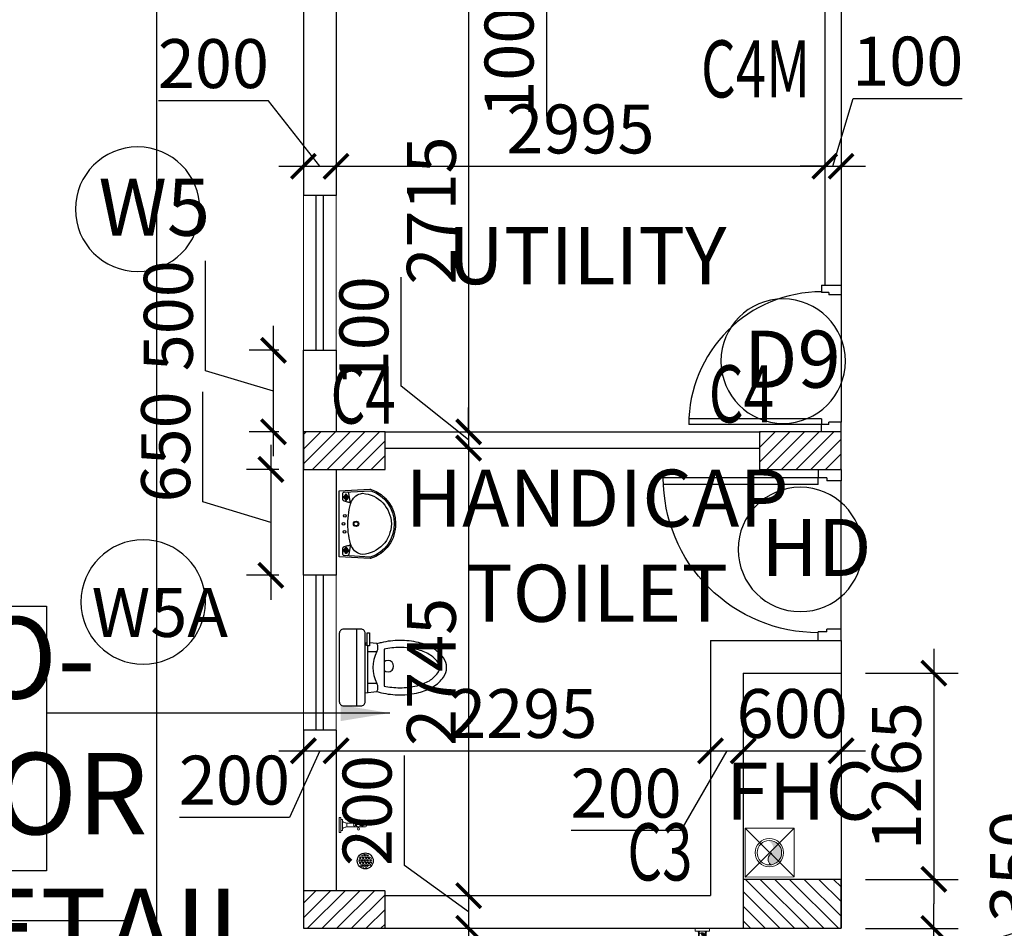
# Model space of a CAD drawing. Units: millimetres. Extents: x -22835 to 702530, y -91773 to 1289756.
# Drawn here: x 158702 to 164736, y 31780 to 37352 of the extents above; entities that cross this region are included whole.
import ezdxf

# ---------------------------------------------------------------- set-up
doc = ezdxf.new("R2010")
doc.units = ezdxf.units.MM
doc.header["$PDMODE"] = 35
doc.header["$PDSIZE"] = -20
doc.linetypes.add('DASHED2', pattern=[0.375, 0.25, -0.125])
doc.linetypes.add('HIDDEN', pattern=[0.375, 0.25, -0.125])
doc.layers.get('0').update_dxf_attribs({"linetype": 'CONTINUOUS'})
doc.layers.get('Defpoints').update_dxf_attribs({"linetype": 'CONTINUOUS'})
for name, color, linetype, lineweight in [('1PL-WASTE', 30, 'CONTINUOUS', 30), ('A- Window cill', 1, 'CONTINUOUS', 9), ('FF-FHC', 191, 'CONTINUOUS', 15), ('FIXTURE', 252, 'CONTINUOUS', 15), ('LEAD', 7, 'CONTINUOUS', 20), ('PL-DWS', 11, 'HIDDEN', 18), ('S-COL', 6, 'DASHED2', 30)]:
    doc.layers.add(name, color=color, linetype=linetype, lineweight=lineweight)
for name, color, linetype in [('A-HATCH', 8, 'CONTINUOUS'), ('Dim', 4, 'CONTINUOUS'), ('Door', 3, 'CONTINUOUS'), ('Door window tag', 4, 'CONTINUOUS'), ('Footpath', 31, 'CONTINUOUS'), ('Hatch-1', 8, 'CONTINUOUS'), ('MEP Fixture', 1, 'CONTINUOUS'), ('S-COL TEXT', 4, 'CONTINUOUS'), ('Text', 4, 'CONTINUOUS'), ('Wall', 7, 'CONTINUOUS'), ('Window cill', 1, 'CONTINUOUS'), ('Window glass', 3, 'CONTINUOUS')]:
    doc.layers.add(name, color=color, linetype=linetype)
doc.styles.add('SAJJAD', font='romans.shx', dxfattribs={"width": 0.6, "height": 300})
doc.styles.add('Scale L 200', font='swisscl.ttf', dxfattribs={"width": 0.8, "height": 500})
doc.styles.add('Scale M 100', font='swisscl.ttf', dxfattribs={"height": 200})
doc.styles.add('Scale M 150', font='swisscl.ttf', dxfattribs={"height": 300})
doc.styles.add('Scale M 300', font='swisscl.ttf', dxfattribs={"height": 600})
doc.dimstyles.new('Scale 150', dxfattribs={"dimtxt": 300, "dimasz": 150, "dimexe": 150, "dimexo": 150, "dimgap": 75, "dimtad": 1, "dimdec": 0, "dimzin": 0, "dimdsep": 46, "dimtxsty": 'Scale M 150', "dimblk": 'ARCHTICK', "dimcen": 0, "dimdle": 150, "dimclrd": 256, "dimclre": 256, "dimclrt": 256, "dimadec": 0, "dimazin": 0, "dimtfac": 1, "dimtdec": 0, "dimtofl": 0, "dimtmove": 1, "dimatfit": 3, "dimfxl": 0.18, "dimtolj": 1, "dimtzin": 0, "dimarcsym": 0})
doc.dimstyles.new('Scale 300', dxfattribs={"dimtxt": 600, "dimasz": 300, "dimexe": 300, "dimexo": 300, "dimgap": 150, "dimtad": 1, "dimdec": 0, "dimzin": 0, "dimdsep": 46, "dimtxsty": 'Scale M 300', "dimblk": 'ARCHTICK', "dimcen": 0, "dimdle": 300, "dimclrd": 256, "dimclre": 256, "dimclrt": 256, "dimadec": 0, "dimazin": 0, "dimtfac": 1, "dimtdec": 0, "dimtofl": 0, "dimtmove": 1, "dimatfit": 3, "dimfxl": 0.18, "dimtolj": 1, "dimtzin": 0, "dimarcsym": 0})

# ---------------------------------------------------------------- blocks, each defined once
blk = doc.blocks.new('FDJC')
at = {"layer": 'S-COL TEXT', "color": 5, "style": 'SAJJAD', "width": 0.7}
for s, p in [('C4M', (1240131.7, 193873.7, 0)), ('C4', (1237861.7, 191873.8, 0)), ('C4', (1240179.7, 191881, 0)), ('C3', (1239680.5, 189071.6, 0))]:
    blk.add_text(s, height=350, dxfattribs=at).set_placement(p)
blk = doc.blocks.new('_ArchTick')
at = {"color": 0, "linetype": 'ByBlock', "const_width": 0.15}
blk.add_lwpolyline([(-0.5, -0.5), (0.5, 0.5)], dxfattribs=at)
blk = doc.blocks.new('*D218')
at = {"layer": 'Defpoints', "color": 0, "linetype": 'Continuous', "ltscale": 30, "transparency": 16777216}
for p in [(160441, 34594.5, 0), (160241.5, 33944.5), (160441, 33944.5, 0)]:
    blk.add_point(p, dxfattribs=at)
at = {"layer": 'Dim', "linetype": 'Continuous', "lineweight": -2, "ltscale": 30, "transparency": 16777216}
for p, q in [((159825.4, 34394.3), (159825.4, 35069.6)), ((160241.5, 34744.5), (160241.5, 33794.5)), ((160291, 34594.5), (160091.5, 34594.5)), ((160241.5, 34269.5), (159825.4, 34394.3)), ((160291, 33944.5), (160091.5, 33944.5))]:
    blk.add_line(p, q, dxfattribs=at)
at = {"layer": 'Dim', "linetype": 'Continuous', "lineweight": -2, "ltscale": 30, "transparency": 16777216, "xscale": 150, "yscale": 150, "zscale": 150}
for p, rotation in [((160241.5, 34594.5), 90), ((160241.5, 33944.5), 270)]:
    blk.add_blockref('_ArchTick', p, dxfattribs=dict(at, rotation=rotation))
at = {"layer": 'Dim', "linetype": 'Continuous', "ltscale": 30, "transparency": 16777216, "insert": (159596.7, 34731.9), "char_height": 300, "attachment_point": 5, "rotation": 90, "style": 'Scale M 150'}
blk.add_mtext('\\A1;650', dxfattribs=at)
blk = doc.blocks.new('*D223')
at = {"layer": 'Defpoints', "color": 0, "linetype": 'Continuous', "ltscale": 30, "transparency": 16777216}
for p in [(160257.7, 35324.5), (160441, 35324.5, 0), (160441, 34824.5, 0)]:
    blk.add_point(p, dxfattribs=at)
at = {"layer": 'Dim', "linetype": 'Continuous', "lineweight": -2, "ltscale": 30, "transparency": 16777216}
for p, q in [((159841.5, 35199.3), (159841.5, 35873.6)), ((160257.7, 34674.5), (160257.7, 35474.5)), ((160291, 35324.5), (160107.7, 35324.5)), ((160257.7, 35074.5), (159841.5, 35199.3)), ((160291, 34824.5), (160107.7, 34824.5))]:
    blk.add_line(p, q, dxfattribs=at)
at = {"layer": 'Dim', "linetype": 'Continuous', "lineweight": -2, "ltscale": 30, "transparency": 16777216, "xscale": 150, "yscale": 150, "zscale": 150}
for p, rotation in [((160257.7, 35324.5), 90), ((160257.7, 34824.5), 270)]:
    blk.add_blockref('_ArchTick', p, dxfattribs=dict(at, rotation=rotation))
at = {"layer": 'Dim', "linetype": 'Continuous', "ltscale": 30, "transparency": 16777216, "insert": (159612.9, 35536.5), "char_height": 300, "attachment_point": 5, "rotation": 90, "style": 'Scale M 150'}
blk.add_mtext('\\A1;500', dxfattribs=at)
blk = doc.blocks.new('*D257')
at = {"layer": 'Defpoints', "color": 0, "transparency": 16777216}
for p in [(160441, 36453.3, 0), (160641, 36453.3, 0), (160641, 36453.3)]:
    blk.add_point(p, dxfattribs=at)
at = {"layer": 'Dim', "lineweight": -2, "transparency": 16777216}
for p, q in [((160226.2, 36854.3), (159552.2, 36854.3)), ((160541, 36453.3), (160226.2, 36854.3)), ((160291, 36453.3), (160791, 36453.3))]:
    blk.add_line(p, q, dxfattribs=at)
at = {"layer": 'Dim', "lineweight": -2, "transparency": 16777216, "xscale": 150, "yscale": 150, "zscale": 150, "rotation": 180}
blk.add_blockref('_ArchTick', (160441, 36453.3), dxfattribs=at)
at = {"layer": 'Dim', "lineweight": -2, "transparency": 16777216, "xscale": 150, "yscale": 150, "zscale": 150}
blk.add_blockref('_ArchTick', (160641, 36453.3), dxfattribs=at)
at = {"layer": 'Dim', "transparency": 16777216, "insert": (159889.2, 37082.9), "char_height": 300, "attachment_point": 5, "style": 'Scale M 150'}
blk.add_mtext('\\A1;200', dxfattribs=at)
blk = doc.blocks.new('*D258')
at = {"layer": 'Defpoints', "color": 0, "transparency": 16777216}
for p in [(160641, 36453.3, 0), (163636, 36453.3, 0), (163636, 36453.3)]:
    blk.add_point(p, dxfattribs=at)
at = {"layer": 'Dim', "lineweight": -2, "transparency": 16777216}
for p, q in [((163636, 36603.3), (163636, 36603.3)), ((160491, 36453.3), (163786, 36453.3)), ((160641, 36303.3), (160641, 36303.3))]:
    blk.add_line(p, q, dxfattribs=at)
at = {"layer": 'Dim', "lineweight": -2, "transparency": 16777216, "xscale": 150, "yscale": 150, "zscale": 150, "rotation": 180}
blk.add_blockref('_ArchTick', (160641, 36453.3), dxfattribs=at)
at = {"layer": 'Dim', "lineweight": -2, "transparency": 16777216, "xscale": 150, "yscale": 150, "zscale": 150}
blk.add_blockref('_ArchTick', (163636, 36453.3), dxfattribs=at)
at = {"layer": 'Dim', "transparency": 16777216, "insert": (162138.5, 36682), "char_height": 300, "attachment_point": 5, "style": 'Scale M 150'}
blk.add_mtext('\\A1;2995', dxfattribs=at)
blk = doc.blocks.new('*D259')
at = {"layer": 'Defpoints', "color": 0, "transparency": 16777216}
for p in [(163636, 36453.3, 0), (163736, 36453.3), (163736, 36453.3)]:
    blk.add_point(p, dxfattribs=at)
at = {"layer": 'Dim', "lineweight": -2, "transparency": 16777216}
for p, q in [((163686, 36453.3), (163810.9, 36869.5)), ((163810.9, 36869.5), (164478.1, 36869.5)), ((163636, 36603.3), (163636, 36603.3)), ((163636, 36453.3), (163486, 36453.3)), ((163636, 36453.3), (163736, 36453.3)), ((163736, 36453.3), (163886, 36453.3))]:
    blk.add_line(p, q, dxfattribs=at)
at = {"layer": 'Dim', "lineweight": -2, "transparency": 16777216, "xscale": 150, "yscale": 150, "zscale": 150}
blk.add_blockref('_ArchTick', (163636, 36453.3), dxfattribs=at)
at = {"layer": 'Dim', "lineweight": -2, "transparency": 16777216, "xscale": 150, "yscale": 150, "zscale": 150, "rotation": 180}
blk.add_blockref('_ArchTick', (163736, 36453.3), dxfattribs=at)
at = {"layer": 'Dim', "transparency": 16777216, "insert": (164144.5, 37098.1), "char_height": 300, "attachment_point": 5, "style": 'Scale M 150'}
blk.add_mtext('\\A1;100', dxfattribs=at)
blk = doc.blocks.new('*D260')
at = {"layer": 'Defpoints', "color": 0, "transparency": 16777216}
for p in [(160441, 32868.4, 0), (160641, 32868.4, 0), (160641, 32868.4)]:
    blk.add_point(p, dxfattribs=at)
at = {"layer": 'Dim', "lineweight": -2, "transparency": 16777216}
for p, q in [((160291, 32868.4), (160791, 32868.4)), ((160541, 32868.4), (160355, 32460)), ((160441, 32718.4), (160441, 32718.4)), ((160355, 32460), (159681.1, 32460))]:
    blk.add_line(p, q, dxfattribs=at)
at = {"layer": 'Dim', "lineweight": -2, "transparency": 16777216, "xscale": 150, "yscale": 150, "zscale": 150, "rotation": 180}
blk.add_blockref('_ArchTick', (160441, 32868.4), dxfattribs=at)
at = {"layer": 'Dim', "lineweight": -2, "transparency": 16777216, "xscale": 150, "yscale": 150, "zscale": 150}
blk.add_blockref('_ArchTick', (160641, 32868.4), dxfattribs=at)
at = {"layer": 'Dim', "transparency": 16777216, "insert": (160018, 32688.6), "char_height": 300, "attachment_point": 5, "style": 'Scale M 150'}
blk.add_mtext('\\A1;200', dxfattribs=at)
blk = doc.blocks.new('*D261')
at = {"layer": 'Defpoints', "color": 0, "transparency": 16777216}
for p in [(160641, 32868.4, 0), (162936, 32868.4, 0), (162936, 32868.4)]:
    blk.add_point(p, dxfattribs=at)
at = {"layer": 'Dim', "lineweight": -2, "transparency": 16777216}
for p, q in [((160491, 32868.4), (163086, 32868.4)), ((160641, 32718.4), (160641, 32718.4)), ((162936, 32718.4), (162936, 32718.4))]:
    blk.add_line(p, q, dxfattribs=at)
at = {"layer": 'Dim', "lineweight": -2, "transparency": 16777216, "xscale": 150, "yscale": 150, "zscale": 150, "rotation": 180}
blk.add_blockref('_ArchTick', (160641, 32868.4), dxfattribs=at)
at = {"layer": 'Dim', "lineweight": -2, "transparency": 16777216, "xscale": 150, "yscale": 150, "zscale": 150}
blk.add_blockref('_ArchTick', (162936, 32868.4), dxfattribs=at)
at = {"layer": 'Dim', "transparency": 16777216, "insert": (161788.5, 33097.1), "char_height": 300, "attachment_point": 5, "style": 'Scale M 150'}
blk.add_mtext('\\A1;2295', dxfattribs=at)
blk = doc.blocks.new('*D262')
at = {"layer": 'Defpoints', "color": 0, "transparency": 16777216}
for p in [(162936, 32868.4, 0), (163136, 32868.4, 0), (163136, 32868.4)]:
    blk.add_point(p, dxfattribs=at)
at = {"layer": 'Dim', "lineweight": -2, "transparency": 16777216}
for p, q in [((163036, 32868.4), (162755, 32380)), ((162786, 32868.4), (163286, 32868.4)), ((162936, 32718.4), (162936, 32718.4)), ((163136, 32718.4), (163136, 32718.4)), ((162755, 32380), (162081.1, 32380))]:
    blk.add_line(p, q, dxfattribs=at)
at = {"layer": 'Dim', "lineweight": -2, "transparency": 16777216, "xscale": 150, "yscale": 150, "zscale": 150, "rotation": 180}
blk.add_blockref('_ArchTick', (162936, 32868.4), dxfattribs=at)
at = {"layer": 'Dim', "lineweight": -2, "transparency": 16777216, "xscale": 150, "yscale": 150, "zscale": 150}
blk.add_blockref('_ArchTick', (163136, 32868.4), dxfattribs=at)
at = {"layer": 'Dim', "transparency": 16777216, "insert": (162418, 32608.6), "char_height": 300, "attachment_point": 5, "style": 'Scale M 150'}
blk.add_mtext('\\A1;200', dxfattribs=at)
blk = doc.blocks.new('*D263')
at = {"layer": 'Defpoints', "color": 0, "transparency": 16777216}
for p in [(163136, 32868.4, 0), (163736, 32868.4, 0), (163736, 32868.4)]:
    blk.add_point(p, dxfattribs=at)
at = {"layer": 'Dim', "lineweight": -2, "transparency": 16777216}
for p, q in [((162986, 32868.4), (163886, 32868.4)), ((163136, 32718.4), (163136, 32718.4)), ((163736, 32718.4), (163736, 32718.4))]:
    blk.add_line(p, q, dxfattribs=at)
at = {"layer": 'Dim', "lineweight": -2, "transparency": 16777216, "xscale": 150, "yscale": 150, "zscale": 150, "rotation": 180}
blk.add_blockref('_ArchTick', (163136, 32868.4), dxfattribs=at)
at = {"layer": 'Dim', "lineweight": -2, "transparency": 16777216, "xscale": 150, "yscale": 150, "zscale": 150}
blk.add_blockref('_ArchTick', (163736, 32868.4), dxfattribs=at)
at = {"layer": 'Dim', "transparency": 16777216, "insert": (163436, 33097.1), "char_height": 300, "attachment_point": 5, "style": 'Scale M 150'}
blk.add_mtext('\\A1;600', dxfattribs=at)
blk = doc.blocks.new('*D264')
at = {"layer": 'Defpoints', "color": 0, "transparency": 16777216}
for p in [(163736, 33344.5, 0), (163736, 32080, 0), (164304.3, 32080)]:
    blk.add_point(p, dxfattribs=at)
at = {"layer": 'Dim', "lineweight": -2, "transparency": 16777216}
for p, q in [((164304.3, 33494.5), (164304.3, 31930)), ((163886, 33344.5), (164454.3, 33344.5)), ((163886, 32080), (164454.3, 32080))]:
    blk.add_line(p, q, dxfattribs=at)
at = {"layer": 'Dim', "lineweight": -2, "transparency": 16777216, "xscale": 150, "yscale": 150, "zscale": 150}
for p, rotation in [((164304.3, 33344.5), 90), ((164304.3, 32080), 270)]:
    blk.add_blockref('_ArchTick', p, dxfattribs=dict(at, rotation=rotation))
at = {"layer": 'Dim', "transparency": 16777216, "insert": (164075.6, 32712.2), "char_height": 300, "attachment_point": 5, "rotation": 90, "style": 'Scale M 150'}
blk.add_mtext('\\A1;1265', dxfattribs=at)
blk = doc.blocks.new('*D271')
at = {"layer": 'Defpoints', "color": 0, "transparency": 16777216}
for p in [(161453.6, 37639.5, 0), (161453.6, 37539.5), (161453.6, 37539.5)]:
    blk.add_point(p, dxfattribs=at)
at = {"layer": 'Dim', "lineweight": -2, "transparency": 16777216}
for p, q in [((161453.6, 37639.5), (161453.6, 37789.5)), ((161453.6, 37639.5), (161453.6, 37539.5)), ((161603.6, 37639.5), (161603.6, 37639.5)), ((161453.6, 37589.5), (161930, 37425)), ((161453.6, 37539.5), (161453.6, 37389.5)), ((161930, 37425), (161930, 36757.8))]:
    blk.add_line(p, q, dxfattribs=at)
at = {"layer": 'Dim', "lineweight": -2, "transparency": 16777216, "xscale": 150, "yscale": 150, "zscale": 150}
for p, rotation in [((161453.6, 37639.5), 270), ((161453.6, 37539.5), 90)]:
    blk.add_blockref('_ArchTick', p, dxfattribs=dict(at, rotation=rotation))
at = {"layer": 'Dim', "transparency": 16777216, "insert": (161701.4, 37091.4), "char_height": 300, "attachment_point": 5, "rotation": 90, "style": 'Scale M 150'}
blk.add_mtext('\\A1;100', dxfattribs=at)
blk = doc.blocks.new('*D272')
at = {"layer": 'Defpoints', "color": 0, "transparency": 16777216}
for p in [(161453.6, 37539.5), (161453.6, 34824.5, 0), (161453.6, 34824.5)]:
    blk.add_point(p, dxfattribs=at)
at = {"layer": 'Dim', "lineweight": -2, "transparency": 16777216}
blk.add_line((161453.6, 37689.5), (161453.6, 34674.5), dxfattribs=at)
at = {"layer": 'Dim', "lineweight": -2, "transparency": 16777216, "xscale": 150, "yscale": 150, "zscale": 150}
for p, rotation in [((161453.6, 37539.5), 90), ((161453.6, 34824.5), 270)]:
    blk.add_blockref('_ArchTick', p, dxfattribs=dict(at, rotation=rotation))
at = {"layer": 'Dim', "transparency": 16777216, "insert": (161225, 36182), "char_height": 300, "attachment_point": 5, "rotation": 90, "style": 'Scale M 150'}
blk.add_mtext('\\A1;2715', dxfattribs=at)
blk = doc.blocks.new('*D273')
at = {"layer": 'Defpoints', "color": 0, "transparency": 16777216}
for p in [(161453.6, 34824.5, 0), (161453.6, 34724.5), (161453.6, 34724.5)]:
    blk.add_point(p, dxfattribs=at)
at = {"layer": 'Dim', "lineweight": -2, "transparency": 16777216}
for p, q in [((161040, 35105), (161040, 35772.2)), ((161453.6, 34774.5), (161040, 35105)), ((161453.6, 34824.5), (161453.6, 34974.5)), ((161453.6, 34824.5), (161453.6, 34724.5)), ((161453.6, 34724.5), (161453.6, 34574.5))]:
    blk.add_line(p, q, dxfattribs=at)
at = {"layer": 'Dim', "lineweight": -2, "transparency": 16777216, "xscale": 150, "yscale": 150, "zscale": 150}
for p, rotation in [((161453.6, 34824.5), 270), ((161453.6, 34724.5), 90)]:
    blk.add_blockref('_ArchTick', p, dxfattribs=dict(at, rotation=rotation))
at = {"layer": 'Dim', "transparency": 16777216, "insert": (160811.4, 35438.6), "char_height": 300, "attachment_point": 5, "rotation": 90, "style": 'Scale M 150'}
blk.add_mtext('\\A1;100', dxfattribs=at)
blk = doc.blocks.new('*D274')
at = {"layer": 'Defpoints', "color": 0, "transparency": 16777216}
for p in [(161453.6, 34724.5), (161453.6, 31980, 0), (161453.6, 31980)]:
    blk.add_point(p, dxfattribs=at)
at = {"layer": 'Dim', "lineweight": -2, "transparency": 16777216}
blk.add_line((161453.6, 34874.5), (161453.6, 31830), dxfattribs=at)
at = {"layer": 'Dim', "lineweight": -2, "transparency": 16777216, "xscale": 150, "yscale": 150, "zscale": 150}
for p, rotation in [((161453.6, 34724.5), 90), ((161453.6, 31980), 270)]:
    blk.add_blockref('_ArchTick', p, dxfattribs=dict(at, rotation=rotation))
at = {"layer": 'Dim', "transparency": 16777216, "insert": (161225, 33352.2), "char_height": 300, "attachment_point": 5, "rotation": 90, "style": 'Scale M 150'}
blk.add_mtext('\\A1;2745', dxfattribs=at)
blk = doc.blocks.new('*D275')
at = {"layer": 'Defpoints', "color": 0, "transparency": 16777216}
for p in [(161453.6, 31980, 0), (161453.6, 31780, 0), (161453.6, 31780)]:
    blk.add_point(p, dxfattribs=at)
at = {"layer": 'Dim', "lineweight": -2, "transparency": 16777216}
for p, q in [((161060, 32165), (161060, 32838.9)), ((161453.6, 31880), (161060, 32165)), ((161453.6, 32130), (161453.6, 31630))]:
    blk.add_line(p, q, dxfattribs=at)
at = {"layer": 'Dim', "lineweight": -2, "transparency": 16777216, "xscale": 150, "yscale": 150, "zscale": 150}
for p, rotation in [((161453.6, 31980), 90), ((161453.6, 31780), 270)]:
    blk.add_blockref('_ArchTick', p, dxfattribs=dict(at, rotation=rotation))
at = {"layer": 'Dim', "transparency": 16777216, "insert": (160831.4, 32502), "char_height": 300, "attachment_point": 5, "rotation": 90, "style": 'Scale M 150'}
blk.add_mtext('\\A1;200', dxfattribs=at)
blk = doc.blocks.new('*D469')
at = {"layer": 'Defpoints', "color": 0, "linetype": 'Continuous', "ltscale": 30, "transparency": 16777216}
for p in [(163736.7, 31779, 0), (164304.3, 31779), (163736, 31429.4, 0)]:
    blk.add_point(p, dxfattribs=at)
at = {"layer": 'Dim', "linetype": 'Continuous', "lineweight": -2, "ltscale": 30, "transparency": 16777216}
for p, q in [((165028.3, 31821.4), (165028.3, 32495.9)), ((164304.3, 31279.4), (164304.3, 31929)), ((164304.3, 31604.2), (165028.3, 31821.4)), ((163886.7, 31779), (164454.3, 31779)), ((163886, 31429.4), (164454.3, 31429.4))]:
    blk.add_line(p, q, dxfattribs=at)
at = {"layer": 'Dim', "linetype": 'Continuous', "lineweight": -2, "ltscale": 30, "transparency": 16777216, "xscale": 150, "yscale": 150, "zscale": 150}
for p, rotation in [((164304.3, 31779), 90), ((164304.3, 31429.4), 270)]:
    blk.add_blockref('_ArchTick', p, dxfattribs=dict(at, rotation=rotation))
at = {"layer": 'Dim', "linetype": 'Continuous', "ltscale": 30, "transparency": 16777216, "insert": (164799.4, 32158.6), "char_height": 300, "attachment_point": 5, "rotation": 90, "style": 'Scale M 150'}
blk.add_mtext('\\A1;350', dxfattribs=at)
blk = doc.blocks.new('D30-flat-10')
at = {"layer": 'Door', "linetype": 'Continuous', "ltscale": 100}
for p, q in [((-120, 900), (0, 900)), ((-120, 900), (-120, 855)), ((0, 900), (0, 840)), ((-75, 855), (-120, 855)), ((-75, 855), (-75, 840)), ((0, 840), (-75, 840)), ((0, 840), (0, 60)), ((-120, 78.9), (-933.8, 78.9)), ((-120, 78.9), (-120, 45)), ((0, 60), (-75, 60)), ((-75, 45), (-75, 60)), ((0, 0), (0, 60)), ((-120, 45), (-933.8, 45)), ((-120, 0), (-120, 45)), ((-75, 45), (-120, 45)), ((-120, 0), (0, 0))]:
    blk.add_line(p, q, dxfattribs=at)
at = {"layer": 'Door', "linetype": 'Continuous'}
blk.add_ellipse((-120, 45), major_axis=(249.2, -774.7), ratio=1, start_param=2.830353, end_param=4.40115, dxfattribs=at)
blk = doc.blocks.new('PIPE')
blk.add_hatch(color=256).paths.add_polyline_path([(0, -75, 0.414214), (75, 0, 0.414214), (0, 75, 0.624332), (3, 5, -0.574153)])
blk.add_circle((0, 0), 75)
for centre, radius, start, end in [((18, 41), 38.8, 118.1339, 246.0453), ((-22, -34), 46.5, 298.4639, 57.9136)]:
    blk.add_arc(centre, radius, start, end)
blk = doc.blocks.new('*U106')
at = {"linetype": 'Continuous', "lineweight": 15, "ltscale": 0.2}
for p, q in [((-65, 0), (-65, -66)), ((-65, 0), (-65, -66)), ((-55, 0), (-55, -66)), ((-55, 0), (-55, -66)), ((55, 0), (55, -66)), ((64, 0), (64, -66))]:
    blk.add_line(p, q, dxfattribs=at)
at = {"linetype": 'ByBlock', "lineweight": 15, "ltscale": 0.2}
for p, q in [((55, 0), (55, -66)), ((64, 0), (64, -66))]:
    blk.add_line(p, q, dxfattribs=at)
at = {"lineweight": 15, "ltscale": 0.2}
for p, q in [((-71, -66), (-71, -79)), ((-71, -66), (-71, -79)), ((-49, -79), (-71, -79)), ((-49, -79), (-71, -79)), ((-65, -79), (-65, -86)), ((-65, -79), (-65, -86)), ((-55, -86), (-65, -86)), ((-55, -86), (-65, -86)), ((-55, -79), (-55, -86)), ((-55, -79), (-55, -86)), ((-49, -66), (-49, -79)), ((-49, -66), (-49, -79)), ((49, -66), (49, -79)), ((49, -66), (49, -79)), ((49, -79), (71, -79)), ((49, -79), (71, -79)), ((55, -79), (55, -86)), ((55, -79), (55, -86)), ((55, -86), (65, -86)), ((55, -86), (65, -86)), ((65, -79), (65, -86)), ((65, -79), (65, -86)), ((71, -66), (71, -79)), ((71, -66), (71, -79))]:
    blk.add_line(p, q, dxfattribs=at)
at = {"ltscale": 500}
for p, q in [((-71, -66), (-49, -66)), ((49, -66), (71, -66))]:
    blk.add_line(p, q, dxfattribs=at)
at = {"linetype": 'Continuous', "ltscale": 30}
blk.add_lwpolyline([(121, -79), (-121, -79), (-121, -129), (121, -129)], close=True, dxfattribs=at)
at = {"linetype": 'ByBlock', "lineweight": 15, "ltscale": 0.2}
blk.add_circle((0, 0), 54.9, dxfattribs=at)
blk.add_circle((0, 0), 54.9, dxfattribs=at)
at = {"linetype": 'Continuous', "lineweight": 15, "ltscale": 0.2}
blk.add_arc((0, 0), 64.5, 360, 180, dxfattribs=at)
blk.add_arc((0, 0), 64.5, 360, 180, dxfattribs=at)
at = {"linetype": 'ByBlock', "lineweight": 15, "ltscale": 0.2, "xscale": -0.7333699999377133, "yscale": 0.7333699999377133, "zscale": 0.73337, "rotation": 180}
blk.add_blockref('PIPE', (0, 0), dxfattribs=at)
blk.add_blockref('PIPE', (0, 0), dxfattribs=at)
blk = doc.blocks.new('DDRG')
at = {"layer": 'MEP Fixture'}
for points in [[(174823.5, -83837.2), (174716.6, -83837.2, 0.414214), (174690.5, -83863.3), (174690.5, -84281.1, 0.414214), (174716.6, -84307.2), (174823.5, -84307.2, 0.414214), (174849.6, -84281.1), (174849.6, -83863.3, 0.414214)], [(174964.4, -83960.7), (174964.4, -84185.7, 0.055831), (175062.4, -84196.4, 0.059469), (175166.7, -84183.6, 0.072994), (175242.2, -84153, 0.106739), (175293.6, -84105.7, 0.15533), (175304.1, -84072.3, 0.15533), (175293.4, -84039.1, 0.106739), (175241.8, -83992.1, 0.072994), (175166.1, -83961.8, 0.059469), (175061.8, -83949.6, 0.055478)]]:
    blk.add_lwpolyline(points, format="xyb", close=True, dxfattribs=at)
for points in [[(174797.4, -84307.2), (174797.4, -83837.2)], [(174865.7, -84225.2), (174865.7, -83938.9)]]:
    blk.add_lwpolyline(points, dxfattribs=at)
for points in [[(174876.2, -83859.6), (174876.2, -83938.9), (174860.5, -83938.9), (174860.5, -83859.6)], [(174859.3, -83920.5), (174859.3, -83935.5), (174850.8, -83935.5), (174850.8, -83920.5)]]:
    blk.add_lwpolyline(points, close=True, dxfattribs=at)
for points in [[(174920.8, -83974.5, 0.25796), (174920.8, -83925.7), (174920.8, -83925.7), (174876.2, -83920.5)], [(174920.8, -84218.8, 0.021769), (174948, -84226.5, 0.059469), (175062.6, -84239.9, 0.059469), (175177.1, -84225.9, 0.072994), (175264.3, -84190.5, 0.106739), (175329.1, -84130.7, 0.15533), (175347.6, -84072.2, 0.15533), (175328.8, -84013.8, 0.106739), (175263.7, -83954.4, 0.072994), (175176.2, -83919.4, 0.059469), (175061.7, -83906.1, 0.059469), (174947.1, -83920.1, 0.021129), (174920.8, -83927.7)], [(174865.7, -83974.5), (174920.8, -83974.5), (174920.8, -83974.5, 0.246829), (174920.8, -84169.9), (174920.8, -84169.9), (174865.7, -84169.9)], [(174964.4, -84090.5, 2.26221), (174964.4, -84038.4)], [(174849.6, -84227.1), (174920.8, -84218.8), (174920.8, -84218.8, 0.25796), (174920.8, -84169.9)]]:
    blk.add_lwpolyline(points, format="xyb", dxfattribs=at)
blk = doc.blocks.new('TRERHE')
at = {"layer": 'MEP Fixture'}
for points in [[(175034.2, -83395, -0.340881), (174881.5, -83610.2, -0.074195), (174879, -83610.5), (174690.5, -83599.5), (174690.5, -83194.9), (174876.5, -83184.5, -0.082611), (174884.6, -83185.9, -0.330812), (175034.2, -83395)], [(175009.2, -83397.1, -0.391482), (174831.9, -83585.1, -0.252869), (174764.9, -83535.6, -0.087242), (174742.7, -83397.5, -0.079484), (174764.9, -83258.7, -0.2542), (174831.9, -83210, -0.39026), (175009.2, -83397.1)], [(174718.5, -83231.2, 0.907437), (174715.3, -83233.9), (174731.4, -83253.6, 0.907437), (174734.6, -83250.9)], [(174725.3, -83223.2, 0.907437), (174722.1, -83225.9), (174738.2, -83245.6, 0.907437), (174741.4, -83242.9)], [(174732.1, -83215.2, 0.907437), (174728.9, -83217.9), (174745, -83237.7, 0.907437), (174748.2, -83235)], [(174718.5, -83563.1, -0.907437), (174715.3, -83560.5), (174731.4, -83540.7, -0.907437), (174734.6, -83543.4)], [(174725.3, -83571.1, -0.907437), (174722.1, -83568.4), (174738.2, -83548.7, -0.907437), (174741.4, -83551.4)], [(174732.1, -83579.1, -0.907437), (174728.9, -83576.4), (174745, -83556.7, -0.907437), (174748.2, -83559.3)]]:
    blk.add_lwpolyline(points, format="xyb", close=True, dxfattribs=at)
for points in [[(174760.7, -83271.3), (174753.1, -83266.4, 0.183787), (174747.3, -83265.2, -0.126662), (174742.1, -83264.7), (174720.9, -83257.4, -0.35453), (174711.2, -83247.5), (174711.2, -83211.6, -0.414214), (174719.5, -83203.2), (174883.4, -83194.3, -0.329849), (175025.9, -83395.7, -0.338736), (174880.2, -83601.8, -0.075632), (174877.7, -83602.2), (174719.5, -83591.1, -0.414214), (174711.2, -83582.7), (174711.2, -83546.8, -0.35453), (174720.9, -83536.9), (174742.1, -83529.7, -0.126662), (174747.3, -83529.1, 0.183787), (174753.1, -83527.9), (174760.7, -83523)], [(174762.4, -83266), (174760.3, -83264.7, -0.220542), (174756.5, -83258.8), (174749.5, -83211.6, 0.361119), (174740.3, -83202.1)], [(174762.4, -83528.3), (174760.3, -83529.6, 0.220542), (174756.5, -83535.5), (174749.5, -83582.7, -0.358803), (174739.8, -83592.5, -0.358803)]]:
    blk.add_lwpolyline(points, format="xyb", dxfattribs=at)
for centre, radius in [((174716.6, -83397.2), 8.46), ((174723.6, -83347.4), 8.46), ((174792.8, -83397.2), 16.3), ((174792.8, -83397.2), 12.8), ((174722.5, -83445.4), 8.46)]:
    blk.add_circle(centre, radius, dxfattribs=at)
blk = doc.blocks.new('DFDFDFDFDGFD')
at = {"layer": 'FIXTURE'}
for p, q in [((-100948.1, -100627.5, 0), (-101057, -100627.5, 0)), ((-101057, -100651.6, 0), (-100948.1, -100651.6, 0)), ((-101030, -100636.6, 0), (-101036.5, -100636.6, 0)), ((-101029.9, -100642.6, 0), (-101036.5, -100642.6, 0)), ((-101021.4, -100628, 0), (-101021.4, -100621.5, 0)), ((-101021.4, -100651.2, 0), (-101021.4, -100657.7, 0)), ((-101015.4, -100628, 0), (-101015.4, -100621.5, 0)), ((-101015.4, -100651.1, 0), (-101015.4, -100657.7, 0)), ((-101006.8, -100636.6, 0), (-101000.3, -100636.6, 0)), ((-101006.7, -100642.6, 0), (-101000.3, -100642.6, 0)), ((-100948.1, -100651.6, 0), (-100948.1, -100627.5, 0)), ((-100948.1, -100651.6, 0), (-100948.1, -100627.5, 0)), ((-100923.9, -100621, 0), (-100923.9, -100619.9, 0)), ((-100921.3, -100618.6, 0), (-100922.6, -100618.6, 0)), ((-100921.3, -100671.3, 0), (-100921.3, -100607.9, 0)), ((-100910.5, -100606.5, 0), (-100919.9, -100606.5, 0)), ((-100910.5, -100683.4, 0), (-100910.5, -100595.8, 0)), ((-100901.2, -100594.5, 0), (-100909.2, -100594.5, 0)), ((-100901.2, -100684.7, 0), (-100901.2, -100594.5, 0)), ((-100923.9, -100658.2, 0), (-100923.9, -100659.3, 0)), ((-100921.3, -100660.6, 0), (-100922.6, -100660.6, 0)), ((-100910.5, -100672.6, 0), (-100919.9, -100672.6, 0)), ((-100901.2, -100684.7, 0), (-100909.2, -100684.7, 0))]:
    blk.add_line(p, q, dxfattribs=at)
for centre, radius in [((-101042.5, -100639.6, 0), 6.74), ((-101018.4, -100639.6, 0), 12.1), ((-101018.4, -100615.5, 0), 6.74), ((-100994.3, -100639.6, 0), 6.74), ((-101018.4, -100663.7, 0), 6.74)]:
    blk.add_circle(centre, radius, dxfattribs=at)
for centre, radius, start, end in [((-101057, -100639.6, 0), 12.1, 90, 270), ((-100947, -100578.5, 0), 49, 268.71837, 297.04476), ((-100947, -100700.6, 0), 49, 62.95524, 91.28163), ((-100925.3, -100621, 0), 1.34, 297.04476, 0), ((-100922.6, -100619.9, 0), 1.34, 90, 180), ((-100919.9, -100607.9, 0), 1.34, 90, 180), ((-100909.2, -100595.8, 0), 1.34, 90, 180), ((-100925.3, -100658.2, 0), 1.34, 0, 62.95524), ((-100922.6, -100659.3, 0), 1.34, 180, 270), ((-100919.9, -100671.3, 0), 1.34, 180, 270), ((-100909.2, -100683.4, 0), 1.34, 180, 270)]:
    blk.add_arc(centre, radius, start, end, dxfattribs=at)
blk = doc.blocks.new('col as layout')
at = {"color": 200}
for points in [[(795628.3, 33824.5), (796128.3, 33824.5), (796128.3, 33594.5), (795628.3, 33594.5)], [(798423.3, 33824.5), (798923.3, 33824.5), (798923.3, 33594.5), (798423.3, 33594.5)], [(798323.3, 31079.9), (798923.3, 31079.9), (798923.3, 30779.9), (798323.3, 30779.9)], [(795628.3, 31009.9), (796128.3, 31009.9), (796128.3, 30779.9), (795628.3, 30779.9)]]:
    blk.add_wipeout(points, dxfattribs=at).translate(0, 0, 0).dxf.layer = 'S-COL'
at = {"layer": 'Hatch-1', "linetype": 'Continuous'}
h = blk.add_hatch(dxfattribs=at)
h.set_pattern_fill('ANSI31', color=256, scale=20, angle=180, style=0)
h.paths.add_polyline_path([(796128.3, 33594), (796128.3, 33824), (795628.3, 33824.5), (795628.3, 33594.5)])
h = blk.add_hatch(dxfattribs=at)
h.set_pattern_fill('ANSI31', color=256, scale=20, angle=180, style=0)
h.paths.add_polyline_path([(798923.3, 33594), (798923.3, 33824), (798423.3, 33824.5), (798423.3, 33594.5)])
h = blk.add_hatch(dxfattribs=at)
h.set_pattern_fill('ANSI31', color=256, scale=20, angle=90, style=0)
h.paths.add_polyline_path([(798923.3, 30779.9), (798923.3, 31079.9), (798323.3, 31079.9), (798323.3, 30779.9)])
h = blk.add_hatch(dxfattribs=at)
h.set_pattern_fill('ANSI31', color=256, scale=20, angle=180, style=0)
h.paths.add_polyline_path([(796128.3, 30779.9), (796128.3, 31009.9), (795628.3, 31009.9), (795628.3, 30779.9)])
at = {"layer": 'S-COL', "color": 200, "elevation": 0}
for points in [[(796128.3, 33594.5), (796128.3, 33824.5), (795628.3, 33824.5), (795628.3, 33594.5)], [(798923.3, 33594.5), (798923.3, 33824.5), (798423.3, 33824.5), (798423.3, 33594.5)], [(798923.3, 30779.9), (798923.3, 31079.9), (798323.3, 31079.9), (798323.3, 30779.9)], [(796128.3, 30779.9), (796128.3, 31009.9), (795628.3, 31009.9), (795628.3, 30779.9)]]:
    blk.add_lwpolyline(points, close=True, dxfattribs=at)
blk = doc.blocks.new('P')
at = {"ltscale": 0.01}
blk.add_hatch(color=256, dxfattribs=at).paths.add_polyline_path([(25, 29, 0.02906), (24.8, 31.9, -0.471642), (-0.3, 23.8, 0.537778), (-24.8, 26.2, 0.944492)])
for radius in [29, 25]:
    blk.add_circle((0, 29), radius, dxfattribs=at)
blk.add_arc((-13.4, 16.9), 14.7, 27.9205, 141.0021, dxfattribs=at)
blk = doc.blocks.new('A$C67EB30E3')
at = {"layer": 'FF-FHC', "extrusion": (-1.20311e-08, -9.13453e-09, 1)}
for p, q in [((0.2, 300, 0), (-300, 0.2, 0)), ((0, 0, 0), (-299.8, 300.2, 0)), ((-67.1, 0, 0), (0, 0, 0))]:
    blk.add_line(p, q, dxfattribs=at)
at = {"layer": 'FF-FHC', "extrusion": (-1.20311e-08, -9.13453e-09, 1), "elevation": 0}
blk.add_lwpolyline([(-299.8, 300.2), (-300, 0.2), (0, 0), (0.2, 300)], close=True, dxfattribs=at)
at = {"layer": 'FF-FHC', "extrusion": (1.20311e-08, 9.16114e-09, -1), "xscale": 3.000000000000001, "yscale": 3.000000000000001, "zscale": -3.000000000000001, "rotation": 180.0378811711518}
blk.add_blockref('P', (150.9, 236, 0), dxfattribs=at)
blk = doc.blocks.new('TAG')
at = {"layer": 'Door window tag'}
blk.add_circle((243470, 41820), 381.4, dxfattribs=at)
at = {"layer": 'Door window tag', "style": 'Scale M 100'}
blk.add_attdef('W3', (243230, 41982.9), '', height=300, dxfattribs=at)

msp = doc.modelspace()

# ---------------------------------------------------------------- hatches: boundary and pattern name
at = {"layer": 'A-HATCH', "lineweight": 25}
h = msp.add_hatch(dxfattribs=at)
h.set_pattern_fill('HEX', color=256, scale=1.630434, angle=270, style=0)
h.set_pattern_definition([(270, (14851.2725, 46440.992), (8.96618207, -2e-15), [5.1766289, -10.3532577]), (30, (14851.2725, 46440.992), (-4.48309103, 7.76494144), [5.1766289, -10.3532577]), (330, (14851.2725, 46435.815), (4.48309103, 7.76494144), [5.1766289, -10.3532577])])
h.paths.add_polyline_path([(160779.3, 32193.4, 1), (160860.8, 32193.4, 1)])

# ---------------------------------------------------------------- linework, layer by layer
at = {"layer": '1PL-WASTE', "color": 3, "lineweight": 25}
msp.add_circle((160820.1, 32193.4, 0), 48.9, dxfattribs=at)
at = {"layer": 'A- Window cill'}
for p, q in [((160441, 36274.5, 0), (160441, 35324.5, 0)), ((160641, 35324.5, 0), (160641, 36274.5, 0)), ((160441, 33944.5, 0), (160441, 32994.5, 0)), ((160641, 32994.5, 0), (160641, 33944.5, 0))]:
    msp.add_line(p, q, dxfattribs=at)
at = {"layer": 'Footpath', "linetype": 'Continuous', "ltscale": 30, "elevation": 0}
msp.add_lwpolyline([(191190, 90858.5), (191189, 91759.5), (143813, 91759.5), (143813, 81369.4), (159541, 81369), (159541, 57689.4), (154436, 57689.4), (154436, 49414.4), (159541, 49414.4), (159541, 26504.4), (143801, 26504.4), (143801, 16114.4), (152243.5, 16114), (152243.5, -3024.9)], dxfattribs=at)
at = {"layer": 'Text', "ltscale": 100, "elevation": 0}
for points in [[(152403, 33754.9), (158866.6, 33754.9), (158866.6, 32132), (152403, 32132)], [(156675.1, 31827.1), (159360.3, 31827.1), (159360.3, 30204.2), (156675.1, 30204.2)]]:
    msp.add_lwpolyline(points, close=True, dxfattribs=at)
at = {"layer": 'Wall'}
for p, q in [((160441, 37479, 0), (160441, 36274.5, 0)), ((160641, 37409.5, 0), (160641, 36274.5, 0)), ((163636, 37409.5, 0), (163636, 35724.5, 0)), ((163736.5, 37409.5, 0), (163736, 35724.5, 0)), ((160641, 36274.5, 0), (160441, 36274.5, 0)), ((163636, 35724.5, 0), (163736, 35724.5, 0)), ((160441, 35324.5, 0), (160641, 35324.5, 0)), ((160441, 33944.5, 0), (160441, 35324.5, 0)), ((160641, 35324.5, 0), (160641, 34824.5, 0)), ((163506, 34824.5, 0), (163506, 34824.5, 0)), ((163506, 34824.5, 0), (163736, 34824.5, 0)), ((163736, 34824.5, 0), (163736, 34824.5, 0)), ((160641, 34594.5, 0), (160641, 33944.5, 0)), ((160641, 33944.5, 0), (160441, 33944.5, 0)), ((162936, 33544.5, 0), (162936, 31980, 0)), ((162936, 33544.5, 0), (163736, 33544.5, 0)), ((163736, 33544.5, 0), (163736, 33234.5, 0)), ((163136, 33344.5, 0), (163136, 31780, 0)), ((163136, 33344.5, 0), (163736, 33344.5, 0)), ((163736, 33234.5, 0), (163736, 31780, 0)), ((160441, 32994.5, 0), (160441, 31780, 0)), ((160641, 32994.5, 0), (160441, 32994.5, 0)), ((160641, 32994.5, 0), (160641, 31980, 0)), ((160641, 31980, 0), (162936, 31980, 0)), ((160621, 31780, 0), (163736, 31780, 0))]:
    msp.add_line(p, q, dxfattribs=at)
at = {"layer": 'Wall', "linetype": 'Continuous', "ltscale": 30}
for p, q in [((160940.6, 34824.5, 0), (163736, 34824.5, 0)), ((160940.6, 34724.5, 0), (163236.5, 34724.5, 0))]:
    msp.add_line(p, q, dxfattribs=at)
at = {"layer": 'Window glass'}
for p, q in [((160518, 36274.5, 0), (160518, 35324.5, 0)), ((160564, 35324.5, 0), (160564, 36274.5, 0)), ((160518, 33944.5, 0), (160518, 32994.5, 0)), ((160564, 32994.5, 0), (160564, 33944.5, 0))]:
    msp.add_line(p, q, dxfattribs=at)

# ---------------------------------------------------------------- block references
at = {"ltscale": 100}
msp.add_blockref('D30-flat-10', (163736, 34824.5, 0), dxfattribs=at)
at = {"ltscale": 100, "extrusion": (0, 0, -1), "xscale": 1.166666672726712, "yscale": 1.166666672726712, "zscale": -1.166666672726712, "rotation": 180.0000000000001}
msp.add_blockref('D30-flat-10', (-163736, 34594.5, 0), dxfattribs=at)
at = {"layer": 'FIXTURE', "linetype": 'Continuous'}
for name, p in [('TRERHE', (-14029.4, 117657.4, 0)), ('DDRG', (-14029.4, 117451.4, 0))]:
    msp.add_blockref(name, p, dxfattribs=at)
at = {"layer": 'LEAD', "rotation": 180}
msp.add_blockref('DFDFDFDFDGFD', (59759.9, -68226.2, 0), dxfattribs=at)
at = {"layer": 'PL-DWS', "ltscale": 100000, "xscale": -0.3636363636363637, "yscale": 0.3636363636363637, "zscale": 0.3636363636363637, "rotation": 180}
msp.add_blockref('*U106', (162885.5, 31733.1, 0), dxfattribs=at)
at = {"layer": 'S-COL TEXT'}
msp.add_blockref('FDJC', (-1077254.2, -156998.4, 0), dxfattribs=at)

# ---------------------------------------------------------------- texts
at = {"layer": 'Text', "attachment_point": 2, "style": 'Scale M 100'}
for s, insert, char_height, width in [('UTILITY', (162179.1, 36080.1, 0), 350, 2483.67), ('HANDICAP\\PTOILET', (162240.4, 34592.8, 0), 350, 2483.67), ('{\\H1.4x;FHC}', (163486.8, 32796.6, 0), 250, 2529.173)]:
    msp.add_mtext(s, dxfattribs=dict(at, insert=insert, char_height=char_height, width=width))
at = {"layer": 'Text', "ltscale": 100, "insert": (156605.6, 33689.1, 0), "char_height": 500, "width": 8095.243, "attachment_point": 2, "style": 'Scale L 200'}
msp.add_mtext('REFER DWG NO- IIT-BH-AR-502\\PFOR  HANDICAP TOI. DETAIL', dxfattribs=at)

# ---------------------------------------------------------------- dimensions: what is measured, and where the dimension line sits
at = {"layer": 'Dim', "linetype": 'Continuous', "ltscale": 30}
dim = msp.add_linear_dim(base=(164304.3, 31779, 0), p1=(163736, 31429.4, 0), p2=(163736.7, 31779, 0), angle=90, dimstyle='Scale 150', dxfattribs=at)
dim.commit()
dim.dimension.update_dxf_attribs({"geometry": '*D469', "text_midpoint": (164799.4, 31896.4, 0)})

# ---------------------------------------------------------------- leaders
at = {"layer": 'Text'}
msp.add_leader([(160970, 33100, 0), (158866.6, 33100, 0)], dimstyle='Scale 300', dxfattribs=at)

# ---------------------------------------------------------------- next in the draw order: block references
at = {"layer": 'Window cill'}
msp.add_blockref('col as layout', (-635187.3, 1000, 0), dxfattribs=at)

# ---------------------------------------------------------------- next in the draw order: block references
at = {"layer": 'Door window tag'}
ref = msp.add_blockref('TAG', (-84044.9, 78010.1, 0), dxfattribs=dict(at, xscale=-1, rotation=180))
ref.add_attrib('CO', 'W5', (159185.1, 36027.2, 0), dxfattribs={"height": 350, "style": 'Scale M 100'})
ref = msp.add_blockref('TAG', (-80089.2, 77078, 0), dxfattribs=dict(at, xscale=-1, rotation=180))
ref.add_attrib('CO', 'D9', (163140.8, 35095.1, 0), dxfattribs={"height": 350, "style": 'Scale M 100'})
ref = msp.add_blockref('TAG', (-79983.5, 75923.2, 0), dxfattribs=dict(at, xscale=-1, rotation=180))
ref.add_attrib('CO', 'HD', (163246.5, 33940.3, 0), dxfattribs={"height": 350, "style": 'Scale M 100'})
ref = msp.add_blockref('TAG', (-84011.3, 75600.9, 0), dxfattribs=dict(at, xscale=-1, rotation=180))
ref.add_attrib('CO', 'W5A', (159143.2, 33566.7, 0), dxfattribs={"height": 300, "style": 'Scale M 100'})
at = {"layer": 'FF-FHC', "ltscale": 500, "xscale": -1, "rotation": 270}
msp.add_blockref('A$C67EB30E3', (163147.8, 32394.3, 0), dxfattribs=at)

# ---------------------------------------------------------------- next in the draw order: dimensions: what is measured, and where the dimension line sits
at = {"layer": 'Dim'}
for base, p1, p2, angle, picture, middle, dimtype in [((161453.6, 37539.5, 0), (161453.6, 37639.5, 0), (161453.6, 37539.5, 0), 90, '*D271', (161930, 37350, 0), 160), ((160641, 36453.3, 0), (160441, 36453.3, 0), (160641, 36453.3, 0), 360, '*D257', (160151.2, 36854.3, 0), 161), ((161453.6, 34724.5, 0), (161453.6, 34824.5, 0), (161453.6, 34724.5, 0), 90, '*D273', (161040, 35180, 0), 160), ((163736, 32868.4, 0), (163136, 32868.4, 0), (163736, 32868.4, 0), 180, '*D263', (163436, 32868.4, 0), 160), ((160641, 32868.4, 0), (160441, 32868.4, 0), (160641, 32868.4, 0), 360, '*D260', (160280, 32460, 0), 161), ((163136, 32868.4, 0), (162936, 32868.4, 0), (163136, 32868.4, 0), 180, '*D262', (162680, 32380, 0), 160), ((161453.6, 31780, 0), (161453.6, 31980, 0), (161453.6, 31780, 0), 90, '*D275', (161060, 32240, 0), 160)]:
    dim = msp.add_linear_dim(base=base, p1=p1, p2=p2, angle=angle, dimstyle='Scale 150', dxfattribs=at)
    dim.commit()
    dim.dimension.update_dxf_attribs({"geometry": picture, "text_midpoint": middle, "dimtype": dimtype})
for base, p1, p2, angle, picture, middle in [((161453.6, 34824.5, 0), (161453.6, 37539.5, 0), (161453.6, 34824.5, 0), 90, '*D272', (161225, 36182, 0)), ((163736, 36453.3, 0), (163636, 36453.3, 0), (163736, 36453.3, 0), 180, '*D259', (163885.9, 37098.1, 0)), ((163636, 36453.3, 0), (160641, 36453.3, 0), (163636, 36453.3, 0), 180, '*D258', (162138.5, 36682, 0)), ((161453.5982, 31979.9503, -0.0005), (161453.5982, 34724.4548, -0.0005), (161453.5982, 31979.9503, -0.0004), 90, '*D274', (161224.9612, 33352.2025, -0.0005)), ((162936, 32868.4, 0), (160641, 32868.4, 0), (162936, 32868.4, 0), 180, '*D261', (161788.5, 33097.1, 0))]:
    dim = msp.add_linear_dim(base=base, p1=p1, p2=p2, angle=angle, dimstyle='Scale 150', dxfattribs=at)
    dim.commit()
    dim.dimension.update_dxf_attribs({"geometry": picture, "text_midpoint": middle})
at = {"layer": 'Dim', "linetype": 'Continuous', "ltscale": 30}
for base, p1, p2, picture, middle in [((160257.7, 35324.5, 0), (160441, 34824.5, 0), (160441, 35324.5, 0), '*D223', (159612.9, 35274.3, 0)), ((160241.5, 33944.5, 0), (160441, 34594.5, 0), (160441, 33944.5, 0), '*D218', (159596.7, 34469.3, 0))]:
    dim = msp.add_linear_dim(base=base, p1=p1, p2=p2, angle=90, dimstyle='Scale 150', dxfattribs=at)
    dim.commit()
    dim.dimension.update_dxf_attribs({"geometry": picture, "text_midpoint": middle})
at = {"layer": 'Dim'}
dim = msp.add_aligned_dim(p1=(163736.0323, 33344.4548, -0.0005), p2=(163736.0323, 32079.9503, -0.0003), distance=568.2265, dimstyle='Scale 150', dxfattribs=at)
dim.commit()
dim.dimension.update_dxf_attribs({"geometry": '*D264', "text_midpoint": (164075.6218, 32712.2025, -0.0005)})

doc.saveas('drawing.dxf')
